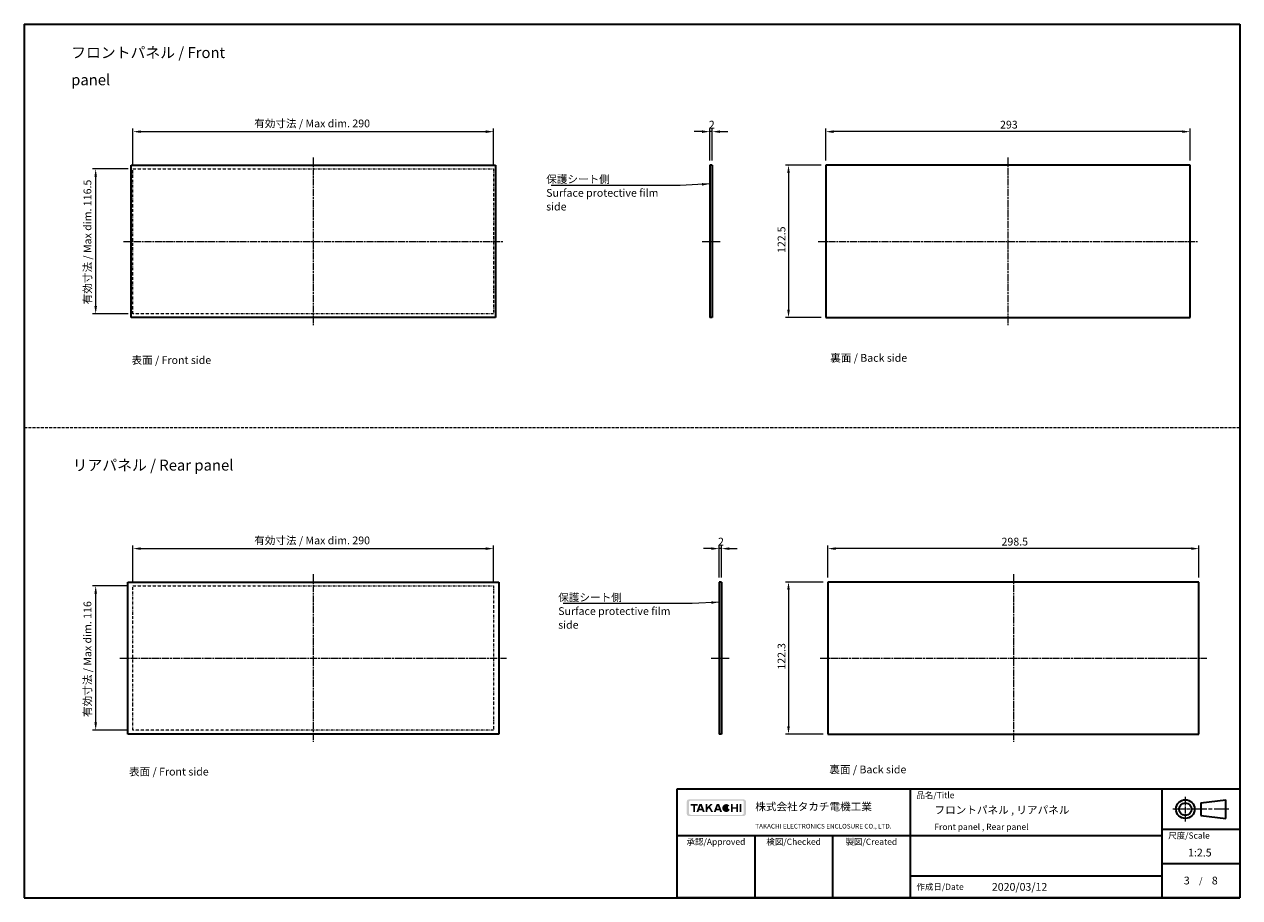
# Model space of a CAD drawing. Units: millimetres. Extents: x 5 to 9459, y 5 to 1129.
# Drawn here: x 3153 to 4131, y 5 to 708 of the extents above; entities that cross this region are included whole.
import ezdxf
from ezdxf.enums import TextEntityAlignment as Align

# ---------------------------------------------------------------- set-up
doc = ezdxf.new("R2010")
doc.units = ezdxf.units.MM
for name, pattern in [('CHAIN', [0.3543, 0.2362, -0.0295, 0.0591, -0.0295]), ('DASH_DOT', [0.37, 0.24, -0.06, 0.01, -0.06]), ('DASH_DOUBLE_DOT', [0.4398, 0.24, -0.06, 0.0098, -0.06, 0.01, -0.06])]:
    doc.linetypes.add(name, pattern=pattern)
for name, color, linetype, lineweight in [('Border (ISO)', 7, 'Continuous', 35), ('Dimension (ISO)', 7, 'Continuous', 18), ('Dimension (ISO) @ 1', 7, 'Continuous', 18), ('Sketch Geometry (ISO)', 7, 'Continuous', 18), ('Symbol (ISO)', 7, 'Continuous', 18), ('Symbol (ISO) @ 1', 7, 'Continuous', 18), ('Title (ISO)', 7, 'Continuous', 35), ('Visible (ISO)', 7, 'Continuous', 35)]:
    doc.layers.add(name, color=color, linetype=linetype, lineweight=lineweight)
doc.layers.add('Centerline (ISO)', color=7, linetype='Continuous', lineweight=18, true_color=0x80ffff)
doc.layers.add('Hatch (ISO)', color=1, linetype='Continuous', lineweight=18, true_color=0xff0000)
doc.styles.add('Note Text (TK)', font='MS PGothic.ttf')
doc.styles.add('文字スタイル67', font='arial.ttf')
doc.dimstyles.new('Default - Method 1b (TK)', dxfattribs={"dimscale": 4, "dimtxt": 2.5, "dimasz": 2.5, "dimexe": 1, "dimexo": 1.5, "dimgap": 1, "dimtad": 1, "dimtoh": 1, "dimrnd": 1e-08, "dimdsep": 46, "dimtxsty": 'Note Text (TK)', "dimcen": 0.09, "dimdle": 5, "dimclrd": 100, "dimclre": 100, "dimclrt": 7, "dimadec": 1, "dimazin": 1, "dimtfac": 1, "dimtmove": 0, "dimatfit": 3, "dimfxl": 0, "dimtolj": 1, "dimlwd": -1, "dimlwe": -1, "dimarcsym": 0})
doc.dimstyles.new('Default - Method 1b (TK)$7', dxfattribs={"dimscale": 4, "dimtxt": 2.5, "dimasz": 2.5, "dimexe": 1, "dimexo": 1.5, "dimgap": 1, "dimtad": 1, "dimtoh": 1, "dimrnd": 1e-08, "dimdsep": 46, "dimtxsty": 'Note Text (TK)', "dimcen": 0.09, "dimdle": 5, "dimclrd": 256, "dimclre": 100, "dimclrt": 7, "dimadec": 1, "dimazin": 1, "dimtfac": 1, "dimtmove": 0, "dimatfit": 3, "dimfxl": 0, "dimtolj": 1, "dimlwd": -1, "dimlwe": -1, "dimarcsym": 0})

# ---------------------------------------------------------------- blocks, each defined once
blk = doc.blocks.new('図面枠 tk図枠')
at = {"layer": 'Border (ISO)'}
for p, q in [((14.5, 289), (405.5, 289)), ((14.5, 289), (14.5, 8)), ((405.5, 289), (405.5, 8)), ((14.5, 8), (405.5, 8))]:
    blk.add_line(p, q, dxfattribs=at)
blk = doc.blocks.new('表題欄 tk表題欄')
at = {"layer": 'Hatch (ISO)'}
h = blk.add_hatch(color=256, dxfattribs=at)
edge = h.paths.add_edge_path(flags=0)
edge.add_arc((95.58, 236.3), 0.596, 270, 360)
edge.add_line((96.17, 236.3), (96.17, 239.71))
edge.add_arc((95.58, 239.71), 0.596, 0, 90)
edge.add_line((95.58, 240.31), (79.14, 240.31))
edge.add_arc((79.14, 239.71), 0.596, 90, 180)
edge.add_line((78.54, 239.71), (78.54, 236.3))
edge.add_arc((79.14, 236.3), 0.596, 180, 270)
edge.add_line((79.14, 235.7), (95.58, 235.7))
edge = h.paths.add_edge_path()
edge.add_line((77.84, 239.96), (77.84, 236.05))
edge.add_arc((78.54, 236.05), 0.702, 180, 270)
edge.add_line((78.54, 235.35), (96.17, 235.35))
edge.add_arc((96.17, 236.05), 0.702, 270, 360)
edge.add_line((96.87, 236.05), (96.87, 239.96))
edge.add_arc((96.17, 239.96), 0.702, 0, 90)
edge.add_line((96.17, 240.66), (78.54, 240.66))
edge.add_arc((78.54, 239.96), 0.702, 90, 180)
for points in [[(79.07, 239.15), (79.07, 238.66), (79.92, 238.66), (79.92, 236.66), (80.51, 236.66), (80.51, 238.66), (81.36, 238.66), (81.36, 239.15)], [(85.68, 236.66), (84.94, 237.89), (84.42, 237.32), (84.42, 236.66), (83.9, 236.66), (83.9, 239.15), (84.42, 239.15), (84.42, 238.1), (85.39, 239.15), (86.11, 239.15), (85.32, 238.3), (86.3, 236.66)], [(92.09, 239.15), (92.09, 236.66), (92.61, 236.66), (92.61, 237.66), (93.77, 237.66), (93.77, 236.66), (94.29, 236.66), (94.29, 239.15), (93.77, 239.15), (93.77, 238.15), (92.61, 238.15), (92.61, 239.15)], [(94.84, 239.15), (94.84, 236.66), (95.36, 236.66), (95.36, 239.15)]]:
    blk.add_hatch(color=256, dxfattribs=at).paths.add_polyline_path(points)
h = blk.add_hatch(color=256, dxfattribs=at)
h.paths.add_polyline_path([(82.59, 237.71), (81.95, 237.71), (82.27, 238.58)], flags=0)
h.paths.add_polyline_path([(82.78, 237.2), (81.76, 237.2), (81.57, 236.66), (80.95, 236.66), (81.86, 239.15), (82.68, 239.15), (83.59, 236.66), (82.98, 236.66)])
h = blk.add_hatch(color=256, dxfattribs=at)
h.paths.add_polyline_path([(87.53, 237.71), (88.16, 237.71), (87.85, 238.58)], flags=0)
h.paths.add_polyline_path([(87.14, 236.66), (87.34, 237.2), (88.35, 237.2), (88.55, 236.66), (89.17, 236.66), (88.25, 239.15), (87.44, 239.15), (86.52, 236.66)])
h = blk.add_hatch(color=256, dxfattribs=at)
edge = h.paths.add_edge_path()
edge.add_arc((90.52, 237.9), 1.27, 38.5505, 336.582)
edge.add_line((91.69, 237.4), (91.17, 237.62))
edge.add_ellipse((90.52, 237.9), major_axis=(0, -0.8), ratio=0.867347, start_angle=124.651, end_angle=429.4109, ccw=False)
edge.add_line((91.09, 238.36), (91.52, 238.7))
at = {"layer": 'Title (ISO)'}
for p, q in [((74.71, 244.05), (255.71, 244.05)), ((74.71, 209.05), (74.71, 244.05)), ((149.71, 244.05), (149.71, 209.05)), ((230.71, 244.05), (230.71, 209.05)), ((255.71, 244.05), (255.71, 209.05)), ((243.21, 239.55), (251.21, 240.55)), ((243.21, 239.55), (243.21, 235.55)), ((251.21, 234.55), (251.21, 240.55)), ((243.21, 235.55), (251.21, 234.55)), ((230.71, 231.05), (255.71, 231.05)), ((74.71, 229.05), (230.71, 229.05)), ((99.71, 229.05), (99.71, 209.05)), ((124.71, 229.05), (124.71, 209.05)), ((230.71, 220.05), (255.71, 220.05)), ((149.71, 216.05), (230.71, 216.05)), ((255.71, 209.05), (74.71, 209.05))]:
    blk.add_line(p, q, dxfattribs=at)
at = {"layer": 'Title (ISO)', "color": 4, "linetype": 'CHAIN', "lineweight": 18, "ltscale": 8.88956, "true_color": 0x00ffff}
blk.add_line((238.21, 241.55), (238.21, 233.55), dxfattribs=at)
at = {"layer": 'Title (ISO)', "color": 4, "linetype": 'CHAIN', "lineweight": 18, "ltscale": 20.001633, "true_color": 0x00ffff}
blk.add_line((252.21, 237.55), (234.21, 237.55), dxfattribs=at)
at = {"layer": 'Title (ISO)'}
for radius in [3, 2]:
    blk.add_circle((238.21, 237.55), radius, dxfattribs=at)
at = {"layer": 'Title (ISO)', "color": 1, "true_color": 0xff0000, "char_height": 2, "line_spacing_factor": 1.5, "style": 'Note Text (TK)'}
for s, insert, attachment_point in [('\\fＭＳ Ｐゴシック|b0|i0;\\H2.0000;品名/Title', (151.71, 242.05), 4), ('\\fＭＳ Ｐゴシック|b0|i0;\\H2.0000;承認/Approved', (87.21, 227.05), 5), ('\\fＭＳ Ｐゴシック|b0|i0;\\H2.0000;検図/Checked', (112.21, 227.05), 5), ('\\fＭＳ Ｐゴシック|b0|i0;\\H2.0000;製図/Created', (137.21, 227.05), 5), ('\\fＭＳ Ｐゴシック|b0|i0;\\H2.0000;尺度/Scale', (232.71, 229.05), 4), ('\\fＭＳ Ｐゴシック|b0|i0;\\H2.0000;作成日/Date', (151.71, 212.55), 4)]:
    blk.add_mtext(s, dxfattribs=dict(at, insert=insert, attachment_point=attachment_point))
at = {"layer": 'Title (ISO)', "color": 7, "line_spacing_factor": 1.5, "style": 'Note Text (TK)'}
for s, insert, char_height, attachment_point in [('株式会社タカチ電機工業', (99.87, 238.05), 2.5, 4), ('\\fArial|b0|i0;\\H1.4986;TAKACHI ELECTRONICS ENCLOSURE CO., LTD.', (99.87, 232.05), 1.4986, 4), ('\\fＭＳ Ｐゴシック|b0|i0;\\H2.0000;/', (243.21, 214.55), 2, 5)]:
    blk.add_mtext(s, dxfattribs=dict(at, insert=insert, char_height=char_height, attachment_point=attachment_point))
at = {"layer": 'Title (ISO)', "color": 7}
for tag, p, height, style in [('<品名>_001', (157.52, 235.7), 2.5, 'Note Text (TK)'), ('<Title>_001', (157.49, 230.55), 2, '文字スタイル67'), ('<ページ_No.>_001', (237.95, 213.3), 2.5, 'Note Text (TK)'), ('<総ページ数>_001', (246.8, 213.3), 2.5, 'Note Text (TK)'), ('作成日_001', (175.62, 211.28), 2.5, 'Note Text (TK)')]:
    blk.add_attdef(tag, p, '', height=height, dxfattribs=dict(at, style=style))
at = {"layer": 'Title (ISO)', "color": 7, "style": 'Note Text (TK)'}
blk.add_attdef('<尺度>', text='', height=2.5, dxfattribs=at).set_placement((243.21, 223.55), align=Align.MIDDLE_CENTER)
blk = doc.blocks.new('*D60')
at = {"layer": 'Defpoints', "color": 0, "transparency": 16777216}
for p in [(3530.67, 621.36), (3240.67, 591.36), (3530.67, 591.36)]:
    blk.add_point(p, dxfattribs=at)
at = {"layer": 'Dimension (ISO)', "color": 100, "transparency": 16777216}
for p, q in [((3240.67, 595.11), (3240.67, 623.86)), ((3246.92, 621.36), (3524.42, 621.36)), ((3530.67, 595.11), (3530.67, 623.86))]:
    blk.add_line(p, q, dxfattribs=at)
for points in [[(3246.92, 622.4), (3246.92, 620.31), (3240.67, 621.36)], [(3524.42, 622.4), (3524.42, 620.31), (3530.67, 621.36)]]:
    blk.add_solid(points, dxfattribs=at)
at = {"layer": 'Dimension (ISO)', "color": 7, "transparency": 16777216, "insert": (3338.15, 627.97), "char_height": 6.25, "attachment_point": 4, "style": 'Note Text (TK)'}
blk.add_mtext('\\A1;\\fＭＳ Ｐゴシック|b0|i0;\\H6.2500;有効寸法 / Max dim. 290', dxfattribs=at)
blk = doc.blocks.new('*D61')
at = {"layer": 'Defpoints', "color": 0, "transparency": 16777216}
for p in [(3210.67, 591.36), (3240.67, 591.36), (3240.67, 474.86)]:
    blk.add_point(p, dxfattribs=at)
at = {"layer": 'Dimension (ISO)', "color": 100, "transparency": 16777216}
for p, q in [((3236.92, 591.36), (3208.17, 591.36)), ((3210.67, 481.11), (3210.67, 585.11)), ((3236.92, 474.86), (3208.17, 474.86))]:
    blk.add_line(p, q, dxfattribs=at)
for points in [[(3209.63, 585.11), (3211.71, 585.11), (3210.67, 591.36)], [(3209.63, 481.11), (3211.71, 481.11), (3210.67, 474.86)]]:
    blk.add_solid(points, dxfattribs=at)
at = {"layer": 'Dimension (ISO)', "color": 7, "transparency": 16777216, "insert": (3204.05, 482.47), "char_height": 6.25, "attachment_point": 4, "rotation": 90, "style": 'Note Text (TK)'}
blk.add_mtext('\\A1;\\fＭＳ Ｐゴシック|b0|i0;\\H6.2500;有効寸法 / Max dim. 116.5', dxfattribs=at)
blk = doc.blocks.new('*D62')
at = {"layer": 'Defpoints', "color": 0, "transparency": 16777216}
for p in [(3530.67, 285.97), (3240.67, 255.97), (3530.67, 255.97)]:
    blk.add_point(p, dxfattribs=at)
at = {"layer": 'Dimension (ISO)', "color": 100, "transparency": 16777216}
for p, q in [((3240.67, 259.72), (3240.67, 288.47)), ((3246.92, 285.97), (3524.42, 285.97)), ((3530.67, 259.72), (3530.67, 288.47))]:
    blk.add_line(p, q, dxfattribs=at)
for points in [[(3246.92, 287.01), (3246.92, 284.93), (3240.67, 285.97)], [(3524.42, 287.01), (3524.42, 284.93), (3530.67, 285.97)]]:
    blk.add_solid(points, dxfattribs=at)
at = {"layer": 'Dimension (ISO)', "color": 7, "transparency": 16777216, "insert": (3338.15, 292.59), "char_height": 6.25, "attachment_point": 4, "style": 'Note Text (TK)'}
blk.add_mtext('\\A1;\\fＭＳ Ｐゴシック|b0|i0;\\H6.2500;有効寸法 / Max dim. 290', dxfattribs=at)
blk = doc.blocks.new('*D63')
at = {"layer": 'Defpoints', "color": 0, "transparency": 16777216}
for p in [(3210.67, 255.97), (3240.67, 255.97), (3240.67, 139.97)]:
    blk.add_point(p, dxfattribs=at)
at = {"layer": 'Dimension (ISO)', "color": 100, "transparency": 16777216}
for p, q in [((3236.92, 255.97), (3208.17, 255.97)), ((3210.67, 146.22), (3210.67, 249.72)), ((3236.92, 139.97), (3208.17, 139.97))]:
    blk.add_line(p, q, dxfattribs=at)
for points in [[(3209.63, 249.72), (3211.71, 249.72), (3210.67, 255.97)], [(3209.63, 146.22), (3211.71, 146.22), (3210.67, 139.97)]]:
    blk.add_solid(points, dxfattribs=at)
at = {"layer": 'Dimension (ISO)', "color": 7, "transparency": 16777216, "insert": (3204.05, 150.55), "char_height": 6.25, "attachment_point": 4, "rotation": 90, "style": 'Note Text (TK)'}
blk.add_mtext('\\A1;\\fＭＳ Ｐゴシック|b0|i0;\\H6.2500;有効寸法 / Max dim. 116', dxfattribs=at)
blk = doc.blocks.new('*D64')
at = {"layer": 'Defpoints', "color": 0, "transparency": 16777216}
for p in [(3704.61, 621.36), (3704.61, 594.36), (3706.61, 594.36)]:
    blk.add_point(p, dxfattribs=at)
at = {"layer": 'Dimension (ISO)', "color": 100, "transparency": 16777216}
for p, q in [((3698.36, 621.36), (3692.11, 621.36)), ((3704.61, 598.11), (3704.61, 623.86)), ((3706.61, 621.36), (3704.61, 621.36)), ((3706.61, 598.11), (3706.61, 623.86)), ((3712.86, 621.36), (3719.11, 621.36))]:
    blk.add_line(p, q, dxfattribs=at)
for points in [[(3698.36, 622.4), (3698.36, 620.31), (3704.61, 621.36)], [(3712.86, 622.4), (3712.86, 620.31), (3706.61, 621.36)]]:
    blk.add_solid(points, dxfattribs=at)
at = {"layer": 'Dimension (ISO)', "color": 7, "transparency": 16777216, "insert": (3703.79, 626.98), "char_height": 6.25, "attachment_point": 4, "style": 'Note Text (TK)'}
blk.add_mtext('\\A1;2', dxfattribs=at)
blk = doc.blocks.new('*D65')
at = {"layer": 'Defpoints', "color": 0, "transparency": 16777216}
for p in [(3712, 285.97), (3712, 259.12), (3714, 259.12)]:
    blk.add_point(p, dxfattribs=at)
at = {"layer": 'Dimension (ISO)', "color": 100, "transparency": 16777216}
for p, q in [((3705.75, 285.97), (3699.5, 285.97)), ((3712, 262.87), (3712, 288.47)), ((3714, 285.97), (3712, 285.97)), ((3714, 262.87), (3714, 288.47)), ((3720.25, 285.97), (3726.5, 285.97))]:
    blk.add_line(p, q, dxfattribs=at)
for points in [[(3705.75, 287.01), (3705.75, 284.93), (3712, 285.97)], [(3720.25, 287.01), (3720.25, 284.93), (3714, 285.97)]]:
    blk.add_solid(points, dxfattribs=at)
at = {"layer": 'Dimension (ISO)', "color": 7, "transparency": 16777216, "insert": (3711.19, 291.6), "char_height": 6.25, "attachment_point": 4, "style": 'Note Text (TK)'}
blk.add_mtext('\\A1;2', dxfattribs=at)
blk = doc.blocks.new('*D85')
at = {"layer": 'Defpoints', "color": 0, "transparency": 16777216}
for p in [(3797.89, 621.36), (3797.89, 594.36), (4090.89, 594.36)]:
    blk.add_point(p, dxfattribs=at)
at = {"layer": 'Dimension (ISO)', "color": 100, "transparency": 16777216}
for p, q in [((3797.89, 598.11), (3797.89, 623.86)), ((4084.64, 621.36), (3804.14, 621.36)), ((4090.89, 598.11), (4090.89, 623.86))]:
    blk.add_line(p, q, dxfattribs=at)
for points in [[(3804.14, 622.4), (3804.14, 620.31), (3797.89, 621.36)], [(4084.64, 622.4), (4084.64, 620.31), (4090.89, 621.36)]]:
    blk.add_solid(points, dxfattribs=at)
at = {"layer": 'Dimension (ISO)', "color": 7, "transparency": 16777216, "insert": (3938.03, 626.98), "char_height": 6.25, "attachment_point": 4, "style": 'Note Text (TK)'}
blk.add_mtext('\\A1;293', dxfattribs=at)
blk = doc.blocks.new('*D86')
at = {"layer": 'Defpoints', "color": 0, "transparency": 16777216}
for p in [(3797.89, 594.36), (3767.89, 471.86), (3797.89, 471.86)]:
    blk.add_point(p, dxfattribs=at)
at = {"layer": 'Dimension (ISO)', "color": 100, "transparency": 16777216}
for p, q in [((3794.14, 594.36), (3765.39, 594.36)), ((3767.89, 588.11), (3767.89, 478.11)), ((3794.14, 471.86), (3765.39, 471.86))]:
    blk.add_line(p, q, dxfattribs=at)
for points in [[(3766.85, 588.11), (3768.93, 588.11), (3767.89, 594.36)], [(3766.85, 478.11), (3768.93, 478.11), (3767.89, 471.86)]]:
    blk.add_solid(points, dxfattribs=at)
at = {"layer": 'Dimension (ISO)', "color": 7, "transparency": 16777216, "insert": (3762.26, 523.8), "char_height": 6.25, "attachment_point": 4, "rotation": 90, "style": 'Note Text (TK)'}
blk.add_mtext('\\A1;122.5', dxfattribs=at)
blk = doc.blocks.new('*D87')
at = {"layer": 'Defpoints', "color": 0, "transparency": 16777216}
for p in [(3799.53, 285.97), (3799.53, 259.12), (4098.03, 259.12)]:
    blk.add_point(p, dxfattribs=at)
at = {"layer": 'Dimension (ISO)', "color": 100, "transparency": 16777216}
for p, q in [((3799.53, 262.87), (3799.53, 288.47)), ((4091.78, 285.97), (3805.78, 285.97)), ((4098.03, 262.87), (4098.03, 288.47))]:
    blk.add_line(p, q, dxfattribs=at)
for points in [[(3805.78, 287.01), (3805.78, 284.93), (3799.53, 285.97)], [(4091.78, 287.01), (4091.78, 284.93), (4098.03, 285.97)]]:
    blk.add_solid(points, dxfattribs=at)
at = {"layer": 'Dimension (ISO)', "color": 7, "transparency": 16777216, "insert": (3939.23, 291.6), "char_height": 6.25, "attachment_point": 4, "style": 'Note Text (TK)'}
blk.add_mtext('\\A1;298.5', dxfattribs=at)
blk = doc.blocks.new('*D88')
at = {"layer": 'Defpoints', "color": 0, "transparency": 16777216}
for p in [(3799.53, 259.12), (3767.89, 136.82), (3799.53, 136.82)]:
    blk.add_point(p, dxfattribs=at)
at = {"layer": 'Dimension (ISO)', "color": 100, "transparency": 16777216}
for p, q in [((3795.78, 259.12), (3765.39, 259.12)), ((3767.89, 252.87), (3767.89, 143.07)), ((3795.78, 136.82), (3765.39, 136.82))]:
    blk.add_line(p, q, dxfattribs=at)
for points in [[(3766.85, 252.87), (3768.93, 252.87), (3767.89, 259.12)], [(3766.85, 143.07), (3768.93, 143.07), (3767.89, 136.82)]]:
    blk.add_solid(points, dxfattribs=at)
at = {"layer": 'Dimension (ISO)', "color": 7, "transparency": 16777216, "insert": (3762.26, 188.67), "char_height": 6.25, "attachment_point": 4, "rotation": 90, "style": 'Note Text (TK)'}
blk.add_mtext('\\A1;122.3', dxfattribs=at)

msp = doc.modelspace()

# ---------------------------------------------------------------- linework, layer by layer
at = {"layer": 'Centerline (ISO)', "linetype": 'CHAIN', "ltscale": 23.990969}
for p, q in [((3385.6686, 600.6052), (3385.6686, 465.6052)), ((3944.388, 600.6052), (3944.388, 465.6052)), ((3232.9186, 533.1052), (3538.4186, 533.1052)), ((3791.638, 533.1052), (4097.138, 533.1052)), ((3385.6686, 265.3711), (3385.6686, 130.5711)), ((3948.7812, 265.3711), (3948.7812, 130.5711)), ((3230.1686, 197.9711), (3541.1686, 197.9711)), ((3793.2812, 197.9711), (4104.2812, 197.9711))]:
    msp.add_line(p, q, dxfattribs=at)
at = {"layer": 'Centerline (ISO)', "linetype": 'CHAIN', "ltscale": 6.444903}
for p, q in [((3698.3551, 533.1052), (3712.8551, 533.1052)), ((3705.7496, 197.9711), (3720.2496, 197.9711))]:
    msp.add_line(p, q, dxfattribs=at)
at = {"layer": 'Sketch Geometry (ISO)', "color": 4, "linetype": 'DASH_DOUBLE_DOT', "lineweight": 18, "ltscale": 9.095043, "true_color": 0x00ffff}
for p, q in [((3240.6686, 591.3552), (3530.6686, 591.3552)), ((3530.6686, 474.8552), (3240.6686, 474.8552)), ((3240.6686, 255.9711), (3530.6686, 255.9711)), ((3530.6686, 139.9711), (3240.6686, 139.9711))]:
    msp.add_line(p, q, dxfattribs=at)
at = {"layer": 'Sketch Geometry (ISO)', "color": 4, "linetype": 'DASH_DOUBLE_DOT', "lineweight": 18, "ltscale": 8.829771, "true_color": 0x00ffff}
for p, q in [((3240.6686, 474.8552), (3240.6686, 591.3552)), ((3530.6686, 591.3552), (3530.6686, 474.8552))]:
    msp.add_line(p, q, dxfattribs=at)
at = {"layer": 'Sketch Geometry (ISO)', "color": 4, "linetype": 'DASH_DOT', "lineweight": 18, "ltscale": 9.032108, "true_color": 0x00ffff}
msp.add_line((3153.2609, 383.3699), (4130.7607, 383.3699), dxfattribs=at)
at = {"layer": 'Sketch Geometry (ISO)', "color": 4, "linetype": 'DASH_DOUBLE_DOT', "lineweight": 18, "ltscale": 8.791875, "true_color": 0x00ffff}
for p, q in [((3240.6686, 139.9711), (3240.6686, 255.9711)), ((3530.6686, 255.9711), (3530.6686, 139.9711))]:
    msp.add_line(p, q, dxfattribs=at)
at = {"layer": 'Visible (ISO)'}
for p, q in [((3239.1686, 471.8552), (3239.1686, 594.3552)), ((3239.1686, 594.3552), (3532.1686, 594.3552)), ((3532.1686, 594.3552), (3532.1686, 471.8552)), ((3704.6051, 594.3552), (3704.6051, 471.8552)), ((3706.6051, 594.3552), (3704.6051, 594.3552)), ((3706.6051, 594.3552), (3706.6051, 471.8552)), ((3797.888, 594.3552), (3797.888, 471.8552)), ((4090.888, 594.3552), (3797.888, 594.3552)), ((4090.888, 471.8552), (4090.888, 594.3552)), ((3532.1686, 471.8552), (3239.1686, 471.8552)), ((3706.6051, 471.8552), (3704.6051, 471.8552)), ((3797.888, 471.8552), (4090.888, 471.8552)), ((3236.4186, 136.8211), (3236.4186, 259.1211)), ((3236.4186, 259.1211), (3534.9186, 259.1211)), ((3534.9186, 259.1211), (3534.9186, 136.8211)), ((3711.9996, 259.1211), (3711.9996, 136.8211)), ((3713.9996, 259.1211), (3711.9996, 259.1211)), ((3713.9996, 259.1211), (3713.9996, 136.8211)), ((3799.5312, 259.1211), (3799.5312, 136.8211)), ((4098.0312, 259.1211), (3799.5312, 259.1211)), ((4098.0312, 136.8211), (4098.0312, 259.1211)), ((3534.9186, 136.8211), (3236.4186, 136.8211)), ((3713.9996, 136.8211), (3711.9996, 136.8211)), ((3799.5312, 136.8211), (4098.0312, 136.8211))]:
    msp.add_line(p, q, dxfattribs=at)

# ---------------------------------------------------------------- block references
at = {"xscale": 2.5, "yscale": 2.5, "zscale": 2.5}
msp.add_blockref('図面枠 tk図枠', (3117.0109, -14.7909), dxfattribs=at)
ref = msp.add_blockref('表題欄 tk表題欄', (3491.4888, -517.4227), dxfattribs=dict(xscale=2.5, yscale=2.5, zscale=2.5))
ref.add_attrib('<品名>_001', 'フロントパネル , リアパネル', (3885.2992, 72.6668), dxfattribs={"layer": 'Title (ISO)', "color": 7, "height": 6.25, "style": 'Note Text (TK)'})
ref.add_attrib('<尺度>_001', '1:2.5', (4089.2521, 38.3746), dxfattribs={"layer": 'Title (ISO)', "color": 7, "height": 6.25, "style": 'Note Text (TK)'})
ref.add_attrib('作成日_001', '2020/03/12', (3931.4583, 10.783), dxfattribs={"layer": 'Title (ISO)', "color": 7, "height": 6.25, "style": 'Note Text (TK)'})
ref.add_attrib('<Title>_001', 'Front panel , Rear panel', (3885.1879, 59.6532), dxfattribs={"layer": 'Title (ISO)', "color": 7, "height": 5, "style": '文字スタイル67'})
ref.add_attrib('<ページ_No.>_001', '3', (4085.8478, 15.8767), dxfattribs={"layer": 'Title (ISO)', "color": 7, "height": 6.25, "style": 'Note Text (TK)'})
ref.add_attrib('<総ページ数>_001', '8', (4108.3478, 15.8746), dxfattribs={"layer": 'Title (ISO)', "color": 7, "height": 6.25, "style": 'Note Text (TK)'})

# ---------------------------------------------------------------- texts
at = {"layer": 'Symbol (ISO)', "color": 7, "style": 'Note Text (TK)'}
for s, insert, char_height, width, attachment_point, line_spacing_factor in [('{\\fＭＳ Ｐゴシック|b0|i0;\\H8.7500;フロントパネル / Front panel}', (3190.9471, 674.0151), 8.75, 156.732464, 4, 1.5), ('{\\fＭＳ Ｐゴシック|b0|i0;保護シート側\\P\\fＭＳ Ｐゴシック|b0|i0;Surface protective film side}', (3572.998, 586.2702), 6.25, 107.748544, 1, 1.058182), ('{\\fＭＳ Ｐゴシック|b0|i0;表面 / Front side}', (3239.477, 437.6265), 6.25, 68.676901, 4, 1.5), ('{\\fＭＳ Ｐゴシック|b0|i0;裏面 / Back side}', (3801.3927, 439.3983), 6.25, 66.959065, 4, 1.5), ('{\\fＭＳ Ｐゴシック|b0|i0;\\H8.7500;リアパネル / Rear panel}', (3192.1148, 353.1344), 8.75, 132.580411, 4, 1.5), ('{\\fＭＳ Ｐゴシック|b0|i0;保護シート側\\P\\fＭＳ Ｐゴシック|b0|i0;Surface protective film side}', (3582.6735, 249.8725), 6.25, 107.748544, 1, 1.058182), ('{\\fＭＳ Ｐゴシック|b0|i0;表面 / Front side}', (3237.4613, 106.5986), 6.25, 68.676901, 4, 1.5), ('{\\fＭＳ Ｐゴシック|b0|i0;裏面 / Back side}', (3800.7244, 108.3703), 6.25, 66.959065, 4, 1.5)]:
    msp.add_mtext(s, dxfattribs=dict(at, insert=insert, char_height=char_height, width=width, attachment_point=attachment_point, line_spacing_factor=line_spacing_factor))

# ---------------------------------------------------------------- dimensions: what is measured, and where the dimension line sits
at = {"layer": 'Dimension (ISO) @ 1', "color": 100, "true_color": 0x00ff3f}
for base, p1, p2, angle, picture, middle in [((3530.6686, 621.3552), (3240.6686, 591.3552), (3530.6686, 591.3552), 180, '*D60', (3385.6686, 621.3552)), ((3210.6686, 591.3552), (3240.6686, 474.8552), (3240.6686, 591.3552), 90, '*D61', (3210.6686, 533.1052)), ((3530.6686, 285.9711), (3240.6686, 255.9711), (3530.6686, 255.9711), 180, '*D62', (3385.6686, 285.9711)), ((3210.6686, 255.9711), (3240.6686, 139.9711), (3240.6686, 255.9711), 90, '*D63', (3210.6686, 197.9711))]:
    dim = msp.add_linear_dim(base=base, p1=p1, p2=p2, angle=angle, text='\\fＭＳ Ｐゴシック|b0|i0;\\H6.2500;有効寸法 / Max dim. <>', dimstyle='Default - Method 1b (TK)', override={"dimscale": 1, "dimtxt": 6.25, "dimasz": 6.25, "dimexe": 2.5, "dimexo": 3.75, "dimgap": 2.5, "dimtoh": 0, "dimdec": 2, "dimcen": 0.225, "dimtol": 0, "dimlim": 0, "dimtp": 0, "dimtm": 0, "dimtdec": 2, "dimtix": 0, "dimtofl": 0, "dimtmove": 0, "dimatfit": 1}, dxfattribs=at)
    dim.commit()
    dim.dimension.update_dxf_attribs({"geometry": picture, "text_midpoint": middle, "dimtype": 128})
for base, p1, p2, angle, override, picture, middle in [((3704.6051, 621.3552), (3706.6051, 594.3552), (3704.6051, 594.3552), 180, {"dimscale": 1, "dimtxt": 6.25, "dimasz": 6.25, "dimexe": 2.5, "dimexo": 3.75, "dimgap": 2.5, "dimtoh": 0, "dimdec": 2, "dimcen": 0.225, "dimtol": 0, "dimlim": 0, "dimtp": 0, "dimtm": 0, "dimtdec": 2, "dimtix": 0, "dimtofl": 1, "dimtmove": 0, "dimatfit": 1}, '*D64', (3705.6051, 621.3552)), ((3797.888, 621.3552), (4090.888, 594.3552), (3797.888, 594.3552), 180, {"dimscale": 1, "dimtxt": 6.25, "dimasz": 6.25, "dimexe": 2.5, "dimexo": 3.75, "dimgap": 2.5, "dimtoh": 0, "dimdec": 2, "dimcen": 0.225, "dimtol": 0, "dimlim": 0, "dimtp": 0, "dimtm": 0, "dimtdec": 2, "dimtix": 0, "dimtofl": 0, "dimtmove": 0, "dimatfit": 1}, '*D85', (3944.388, 621.3552)), ((3767.888, 471.8552), (3797.888, 594.3552), (3797.888, 471.8552), 90, {"dimscale": 1, "dimtxt": 6.25, "dimasz": 6.25, "dimexe": 2.5, "dimexo": 3.75, "dimgap": 2.5, "dimtoh": 0, "dimdec": 2, "dimcen": 0.225, "dimtol": 0, "dimlim": 0, "dimtp": 0, "dimtm": 0, "dimtdec": 2, "dimtix": 0, "dimtofl": 0, "dimtmove": 0, "dimatfit": 1}, '*D86', (3767.888, 533.1052)), ((3711.9996, 285.9711), (3713.9996, 259.1211), (3711.9996, 259.1211), 180, {"dimscale": 1, "dimtxt": 6.25, "dimasz": 6.25, "dimexe": 2.5, "dimexo": 3.75, "dimgap": 2.5, "dimtoh": 0, "dimdec": 2, "dimcen": 0.225, "dimtol": 0, "dimlim": 0, "dimtp": 0, "dimtm": 0, "dimtdec": 2, "dimtix": 0, "dimtofl": 1, "dimtmove": 0, "dimatfit": 1}, '*D65', (3712.9996, 285.9711)), ((3799.5312, 285.9711), (4098.0312, 259.1211), (3799.5312, 259.1211), 180, {"dimscale": 1, "dimtxt": 6.25, "dimasz": 6.25, "dimexe": 2.5, "dimexo": 3.75, "dimgap": 2.5, "dimtoh": 0, "dimdec": 2, "dimcen": 0.225, "dimtol": 0, "dimlim": 0, "dimtp": 0, "dimtm": 0, "dimtdec": 2, "dimtix": 0, "dimtofl": 0, "dimtmove": 0, "dimatfit": 1}, '*D87', (3948.7812, 285.9711)), ((3767.888, 136.8211), (3799.5312, 259.1211), (3799.5312, 136.8211), 90, {"dimscale": 1, "dimtxt": 6.25, "dimasz": 6.25, "dimexe": 2.5, "dimexo": 3.75, "dimgap": 2.5, "dimtoh": 0, "dimdec": 2, "dimcen": 0.225, "dimtol": 0, "dimlim": 0, "dimtp": 0, "dimtm": 0, "dimtdec": 2, "dimtix": 0, "dimtofl": 0, "dimtmove": 0, "dimatfit": 1}, '*D88', (3767.888, 197.9711))]:
    dim = msp.add_linear_dim(base=base, p1=p1, p2=p2, angle=angle, dimstyle='Default - Method 1b (TK)', override=override, dxfattribs=at)
    dim.commit()
    dim.dimension.update_dxf_attribs({"geometry": picture, "text_midpoint": middle, "dimtype": 128})

# ---------------------------------------------------------------- leaders
at = {"layer": 'Symbol (ISO) @ 1', "color": 100, "true_color": 0x00ff40, "annotation_type": 0, "has_hookline": 1, "hookline_direction": 1, "text_width": 103.7287}
for points in [[(3704.6051, 579.3257), (3680.7465, 578.121)], [(3711.9996, 242.9281), (3690.4221, 241.7233)]]:
    msp.add_leader(points, dimstyle='Default - Method 1b (TK)$7', override={"dimscale": 1, "dimtxt": 6.25, "dimasz": 6.25, "dimgap": 0, "dimtad": 1}, dxfattribs=at)

doc.saveas('drawing.dxf')
